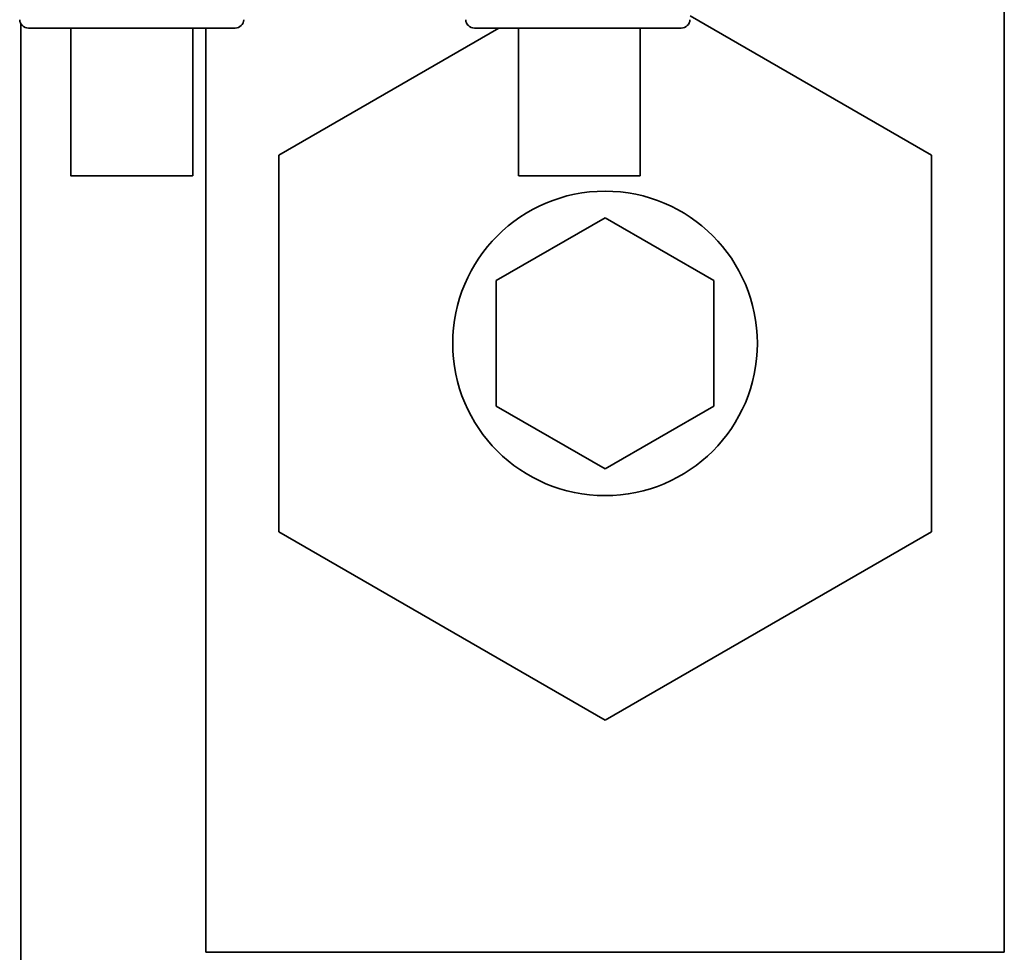
# Paper-space layout 'Blatt1' of a CAD drawing. Units: millimetres. Extents: x 0 to 5940, y 0 to 4200.
# Drawn here: x 1332 to 1377, y 2559 to 2602 of the extents above; entities that cross this region are included whole.
import ezdxf

# ---------------------------------------------------------------- set-up
doc = ezdxf.new("R2010")
doc.units = ezdxf.units.MM
doc.header["$LTSCALE"] = 10

psp = doc.layouts.new('Blatt1')

# ---------------------------------------------------------------- linework, layer by layer
at = {"color": 7, "linetype": 'Continuous', "lineweight": 35}
for p, q in [((1377.479, 2559.188), (1377.479, 2615.188)), ((1363.037, 2602.253), (1374.129, 2595.849)), ((1332.279, 2601.89), (1332.279, 2527.747)), ((1334.58, 2601.689), (1334.58, 2594.887)), ((1340.18, 2594.887), (1340.18, 2601.689)), ((1340.779, 2601.689), (1340.779, 2559.188)), ((1344.129, 2595.849), (1354.244, 2601.689)), ((1353.126, 2601.689), (1362.631, 2601.689)), ((1355.146, 2601.689), (1355.146, 2594.887)), ((1360.746, 2594.887), (1360.746, 2601.689)), ((1344.129, 2578.528), (1344.129, 2595.849)), ((1374.129, 2595.849), (1374.129, 2578.528)), ((1354.129, 2590.075), (1359.129, 2592.962)), ((1359.129, 2592.962), (1364.129, 2590.075)), ((1354.129, 2584.302), (1354.129, 2590.075)), ((1364.129, 2590.075), (1364.129, 2584.302)), ((1359.129, 2581.415), (1354.129, 2584.302)), ((1364.129, 2584.302), (1359.129, 2581.415)), ((1359.129, 2569.868), (1344.129, 2578.528)), ((1374.129, 2578.528), (1359.129, 2569.868)), ((1377.479, 2559.188), (1340.779, 2559.188))]:
    psp.add_line(p, q, dxfattribs=at)
at = {"color": 7, "linetype": 'Continuous', "lineweight": 35, "flags": 128}
for points in [[(1337.38, 2594.887), (1336.368, 2594.887), (1335.493, 2594.887), (1334.873, 2594.887), (1334.592, 2594.887), (1334.687, 2594.887), (1335.145, 2594.887), (1335.906, 2594.887), (1336.865, 2594.887), (1337.894, 2594.887), (1338.854, 2594.887), (1339.614, 2594.887), (1340.073, 2594.887), (1340.168, 2594.887), (1339.886, 2594.887), (1339.266, 2594.887), (1338.391, 2594.887), (1337.38, 2594.887)], [(1360.741, 2594.887), (1360.608, 2594.887), (1360.115, 2594.887), (1359.33, 2594.887), (1358.357, 2594.887), (1357.329, 2594.887), (1356.384, 2594.887), (1355.65, 2594.887), (1355.226, 2594.887), (1355.169, 2594.887), (1355.488, 2594.887), (1356.138, 2594.887), (1357.032, 2594.887), (1358.05, 2594.887), (1359.054, 2594.887), (1359.908, 2594.887), (1360.497, 2594.887), (1360.741, 2594.887)]]:
    psp.add_lwpolyline(points, dxfattribs=at)
at = {"color": 7, "linetype": 'Continuous', "lineweight": 35}
psp.add_circle((1359.129, 2587.188), 7, dxfattribs=at)
for centre, start, end in [((1332.626, 2602.089), 182, 270), ((1342.131, 2602.089), 270, 358), ((1353.126, 2602.089), 182, 270), ((1362.631, 2602.089), 270, 358)]:
    psp.add_arc(centre, 0.4, start, end, dxfattribs=at)
psp.add_open_spline([(1332.626, 2601.689), (1332.698, 2601.689), (1332.841, 2601.689), (1333.94, 2601.689), (1335.511, 2601.689), (1337.379, 2601.689), (1339.247, 2601.689), (1340.818, 2601.689), (1341.917, 2601.689), (1342.06, 2601.689), (1342.131, 2601.689)], degree=3, dxfattribs=at)

doc.saveas('drawing.dxf')
